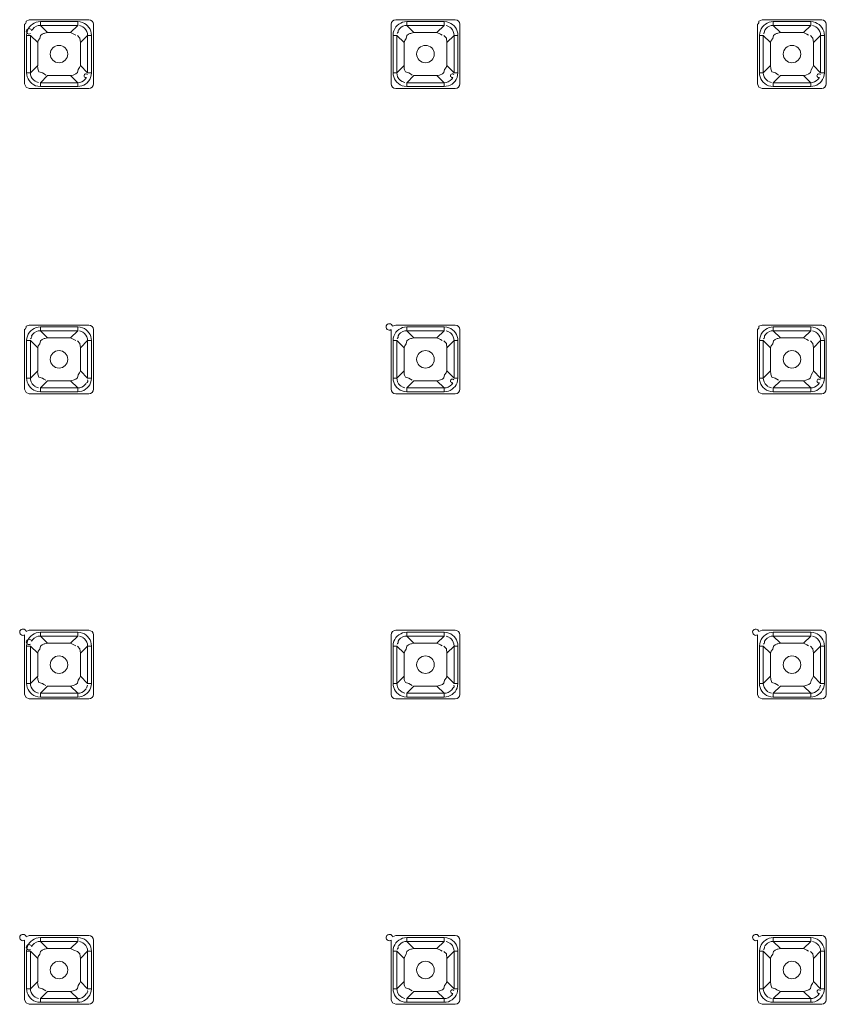
# Model space of a CAD drawing. Units: millimetres. Extents: x 63 to 295, y -208 to -18.
# Drawn here: x 110 to 120, y -85 to -73 of the extents above; entities that cross this region are included whole.
import ezdxf

# ---------------------------------------------------------------- set-up
doc = ezdxf.new("R2010")
doc.units = ezdxf.units.MM
doc.header["$MEASUREMENT"] = 0
doc.layers.add('Чертеж и Рисунок_Ном._пера__1', color=7, linetype='Continuous', lineweight=13)

msp = doc.modelspace()

# ---------------------------------------------------------------- linework, layer by layer
at = {"layer": 'Чертеж и Рисунок_Ном._пера__1', "color": 7, "linetype": 'Continuous', "lineweight": 13, "flags": 128}
for points in [[(110.502, -73.007), (110.462, -73.024, -0.301067), (110.445, -73.064)], [(110.639, -73.031, 0.317428), (110.479, -73.143)], [(111.159, -73.041, -0.315455), (111.271, -73.201)], [(111.295, -73.064, 0.413741), (111.238, -73.007)], [(115.034, -73.007, 0.413741), (114.977, -73.064)], [(115.171, -73.031, 0.31627), (115.011, -73.143)], [(115.691, -73.041, -0.316687), (115.803, -73.201)], [(115.827, -73.064, 0.413735), (115.77, -73.007)], [(119.566, -73.007), (119.526, -73.024, -0.302923), (119.509, -73.064)], [(119.703, -73.031, 0.317428), (119.544, -73.143)], [(120.224, -73.041, -0.316687), (120.335, -73.201)], [(120.359, -73.064, 0.413738), (120.303, -73.007)], [(110.531, -73.142, 3.17668), (110.518, -73.178)], [(110.728, -73.167), (110.696, -73.173, 0.030693), (110.66, -73.185), (110.641, -73.204), (110.633, -73.238), (110.614, -73.265), (110.606, -73.29)], [(115.063, -73.142, -0.319142), (115.05, -73.178)], [(115.26, -73.167), (115.228, -73.173, 0.030693), (115.192, -73.185), (115.173, -73.204), (115.165, -73.239), (115.146, -73.265), (115.138, -73.29)], [(119.595, -73.142, -0.319142), (119.583, -73.178)], [(119.793, -73.167), (119.761, -73.173, 0.030935), (119.725, -73.185), (119.706, -73.204), (119.697, -73.239), (119.679, -73.265), (119.67, -73.29)], [(110.469, -73.663, 0.316692), (110.581, -73.823)], [(110.606, -73.574, 0.069953), (110.611, -73.629), (110.622, -73.651), (110.664, -73.666), (110.685, -73.678), (110.705, -73.691)], [(111.209, -73.722, -1.93747), (111.221, -73.686)], [(115.001, -73.663, 0.316692), (115.113, -73.823)], [(115.138, -73.574, 0.068026), (115.143, -73.629), (115.154, -73.651), (115.196, -73.666), (115.217, -73.678), (115.238, -73.691)], [(115.741, -73.722, -1.928051), (115.754, -73.686)], [(119.533, -73.663, 0.315454), (119.645, -73.823)], [(119.67, -73.574, 0.067653), (119.676, -73.629), (119.686, -73.651), (119.729, -73.666), (119.749, -73.678), (119.77, -73.691)], [(120.273, -73.722, -1.937444), (120.286, -73.686)], [(111.101, -73.833, 0.317846), (111.261, -73.721)], [(111.238, -73.857, 0.413744), (111.295, -73.8)], [(114.977, -73.8, 0.413744), (115.034, -73.857)], [(115.633, -73.833, 0.316687), (115.793, -73.721)], [(115.77, -73.857, 0.413738), (115.827, -73.8)], [(120.166, -73.833, 0.316688), (120.325, -73.721)], [(120.303, -73.857, 0.413741), (120.359, -73.8)], [(110.502, -76.784), (110.462, -76.8, -0.30185), (110.445, -76.841)], [(110.639, -76.808, 0.316196), (110.479, -76.92)], [(111.159, -76.818, -0.315456), (111.271, -76.977)], [(111.295, -76.841, 0.413741), (111.238, -76.784)], [(115.034, -76.784), (114.994, -76.8, 3.312849), (114.977, -76.841)], [(115.171, -76.808, 0.315033), (115.011, -76.92)], [(115.691, -76.818, -0.316688), (115.803, -76.977)], [(115.827, -76.841, 0.413735), (115.77, -76.784)], [(119.566, -76.784), (119.526, -76.8, -0.303695), (119.509, -76.841)], [(119.703, -76.808, 0.316196), (119.544, -76.92)], [(120.224, -76.818, -0.316688), (120.335, -76.977)], [(120.359, -76.841, 0.413738), (120.303, -76.784)], [(110.531, -76.919, -0.314785), (110.518, -76.955)], [(110.728, -76.944), (110.696, -76.95, 0.030479), (110.66, -76.962), (110.641, -76.98), (110.633, -77.015), (110.614, -77.042), (110.606, -77.067)], [(115.063, -76.919, -0.319132), (115.05, -76.955)], [(115.26, -76.944), (115.228, -76.95, 0.030479), (115.192, -76.962), (115.173, -76.98), (115.165, -77.015), (115.146, -77.042), (115.138, -77.067)], [(119.595, -76.919, -0.319132), (119.583, -76.955)], [(119.793, -76.944), (119.761, -76.95, 0.03072), (119.725, -76.962), (119.706, -76.98), (119.697, -77.016), (119.679, -77.042), (119.67, -77.067)], [(110.469, -77.44, 0.316683), (110.581, -77.6)], [(110.606, -77.351, 0.069953), (110.611, -77.406), (110.622, -77.428), (110.664, -77.443), (110.684, -77.455), (110.705, -77.468)], [(111.209, -77.499, 0.516127), (111.221, -77.463)], [(115.001, -77.44, 0.316683), (115.113, -77.6)], [(115.138, -77.351, 0.068026), (115.143, -77.406), (115.154, -77.428), (115.196, -77.443), (115.217, -77.455), (115.238, -77.468)], [(115.741, -77.499, -1.928087), (115.754, -77.463)], [(119.533, -77.44, 0.315457), (119.645, -77.6)], [(119.67, -77.351, 0.067653), (119.676, -77.406), (119.686, -77.428), (119.728, -77.443), (119.749, -77.455), (119.77, -77.468)], [(120.273, -77.499, -1.93748), (120.286, -77.463)], [(111.101, -77.61, 0.316614), (111.261, -77.498)], [(111.238, -77.634, 0.413741), (111.295, -77.577)], [(114.977, -77.577, 0.413741), (115.034, -77.634)], [(115.633, -77.61, 0.315456), (115.793, -77.498)], [(115.77, -77.634, 0.413736), (115.827, -77.577)], [(120.166, -77.61, 0.315457), (120.325, -77.498)], [(120.303, -77.634, 0.413739), (120.359, -77.577)], [(110.502, -80.561), (110.462, -80.577, 3.321305), (110.445, -80.617)], [(110.639, -80.585, 0.316613), (110.479, -80.697)], [(111.159, -80.595, -0.315457), (111.271, -80.755)], [(111.295, -80.617, 0.413738), (111.238, -80.561)], [(115.034, -80.561, 0.413738), (114.977, -80.617)], [(115.171, -80.585, 0.315454), (115.011, -80.697)], [(115.691, -80.595, -0.316683), (115.803, -80.755)], [(115.827, -80.617, 0.413733), (115.77, -80.561)], [(119.566, -80.561), (119.526, -80.577, 3.300966), (119.509, -80.617)], [(119.703, -80.585, 0.316613), (119.544, -80.697)], [(120.224, -80.595, -0.316683), (120.335, -80.755)], [(120.359, -80.617, 0.413736), (120.303, -80.561)], [(110.531, -80.696, 3.17668), (110.518, -80.732)], [(110.728, -80.721), (110.696, -80.727, 0.030479), (110.66, -80.739), (110.641, -80.757), (110.633, -80.792), (110.614, -80.818), (110.606, -80.844)], [(115.063, -80.696, -0.319142), (115.05, -80.732)], [(115.26, -80.721), (115.228, -80.727, 0.030479), (115.192, -80.739), (115.173, -80.757), (115.165, -80.792), (115.146, -80.819), (115.138, -80.844)], [(119.595, -80.696, -0.319142), (119.583, -80.732)], [(119.793, -80.721), (119.761, -80.727, 0.03072), (119.725, -80.739), (119.706, -80.757), (119.697, -80.792), (119.679, -80.819), (119.67, -80.844)], [(110.469, -81.217, 0.316683), (110.581, -81.377)], [(110.606, -81.128, 0.069953), (110.611, -81.183), (110.622, -81.205), (110.664, -81.22), (110.684, -81.232), (110.705, -81.245)], [(115.001, -81.217, 0.316683), (115.113, -81.377)], [(115.138, -81.128, 0.068026), (115.143, -81.183), (115.154, -81.205), (115.196, -81.22), (115.217, -81.232), (115.238, -81.245)], [(115.741, -81.275, 0.519544), (115.754, -81.24)], [(119.533, -81.217, 0.315457), (119.645, -81.377)], [(119.67, -81.128, 0.067653), (119.676, -81.183), (119.686, -81.205), (119.728, -81.22), (119.749, -81.232), (119.77, -81.245)], [(111.101, -81.386, 0.316613), (111.261, -81.275)], [(111.238, -81.41, 0.413741), (111.295, -81.354)], [(114.977, -81.354, 0.413741), (115.034, -81.41)], [(115.633, -81.386, 0.315455), (115.793, -81.275)], [(115.77, -81.41, 0.413736), (115.827, -81.354)], [(120.166, -81.386, 0.315456), (120.325, -81.275)], [(120.303, -81.41, 0.413739), (120.359, -81.354)], [(110.502, -84.338), (110.462, -84.354, 3.321366), (110.445, -84.394)], [(110.639, -84.362, 0.316614), (110.479, -84.474)], [(111.159, -84.372, -0.315457), (111.271, -84.532)], [(111.295, -84.394, 0.413747), (111.238, -84.338)], [(115.034, -84.338), (114.994, -84.354, 3.321305), (114.977, -84.394)], [(115.171, -84.362, 0.315455), (115.011, -84.474)], [(115.691, -84.372, -0.316683), (115.803, -84.532)], [(115.827, -84.394, 0.413741), (115.77, -84.338)], [(119.566, -84.338), (119.526, -84.354, 3.301027), (119.509, -84.394)], [(119.703, -84.362, 0.316614), (119.544, -84.474)], [(120.224, -84.372, -0.316683), (120.335, -84.532)], [(120.359, -84.394, 0.413744), (120.303, -84.338)], [(110.531, -84.473, 3.17668), (110.518, -84.509)], [(110.728, -84.498), (110.696, -84.504, 0.031156), (110.66, -84.516), (110.641, -84.534), (110.633, -84.569), (110.614, -84.595), (110.606, -84.621)], [(115.063, -84.473, -0.319142), (115.05, -84.509)], [(115.26, -84.498), (115.228, -84.504, 0.031156), (115.192, -84.516), (115.173, -84.534), (115.165, -84.569), (115.146, -84.595), (115.138, -84.621)], [(119.595, -84.473, -0.319142), (119.583, -84.509)], [(119.793, -84.498), (119.761, -84.504, 0.031397), (119.725, -84.516), (119.706, -84.534), (119.697, -84.569), (119.679, -84.596), (119.67, -84.621)], [(110.469, -84.994, 0.316683), (110.581, -85.154)], [(110.606, -84.905, 0.070124), (110.611, -84.96), (110.622, -84.982), (110.664, -84.997), (110.685, -85.009), (110.705, -85.021)], [(111.209, -85.052, 0.516127), (111.221, -85.017)], [(115.001, -84.994, 0.316683), (115.113, -85.154)], [(115.138, -84.905, 0.068174), (115.143, -84.96), (115.154, -84.982), (115.196, -84.997), (115.217, -85.009), (115.238, -85.021)], [(115.741, -85.052, -1.928087), (115.754, -85.017)], [(119.533, -84.994, 0.315457), (119.645, -85.154)], [(119.67, -84.905, 0.067801), (119.676, -84.96), (119.686, -84.982), (119.729, -84.997), (119.749, -85.009), (119.793, -85.027)], [(120.273, -85.052, -1.93748), (120.286, -85.017)], [(111.101, -85.163, 0.316613), (111.261, -85.051)], [(111.238, -85.187, 0.413744), (111.295, -85.131)], [(115.633, -85.163, 0.315455), (115.793, -85.051)], [(115.77, -85.187, 0.413738), (115.827, -85.131)], [(120.166, -85.163, 0.315456), (120.325, -85.051)], [(120.303, -85.187, 0.413741), (120.359, -85.131)]]:
    msp.add_lwpolyline(points, format="xyb", dxfattribs=at)
for points in [[(110.445, -73.8), (110.445, -73.064)], [(110.502, -73.007), (111.238, -73.007)], [(110.639, -73.078), (110.614, -73.08), (110.59, -73.088), (110.563, -73.104), (110.545, -73.122), (110.531, -73.142)], [(110.639, -73.031), (110.639, -73.078)], [(111.101, -73.031), (110.639, -73.031)], [(110.728, -73.167), (110.639, -73.078)], [(111.101, -73.078), (110.639, -73.078)], [(111.012, -73.167), (111.101, -73.078)], [(111.101, -73.031), (111.101, -73.078)], [(111.133, -73.034), (111.101, -73.031)], [(111.159, -73.093), (111.124, -73.08)], [(111.159, -73.041), (111.133, -73.034)], [(111.295, -73.064), (111.295, -73.8)], [(114.977, -73.8), (114.977, -73.064)], [(115.034, -73.007), (115.77, -73.007)], [(115.171, -73.078), (115.146, -73.08), (115.122, -73.088), (115.101, -73.1), (115.083, -73.116), (115.067, -73.135)], [(115.171, -73.031), (115.171, -73.078)], [(115.633, -73.031), (115.171, -73.031)], [(115.26, -73.167), (115.171, -73.078)], [(115.633, -73.078), (115.171, -73.078)], [(115.544, -73.167), (115.633, -73.078)], [(115.633, -73.031), (115.633, -73.078)], [(115.665, -73.034), (115.633, -73.031)], [(115.692, -73.093), (115.656, -73.08)], [(115.691, -73.041), (115.665, -73.034)], [(115.827, -73.064), (115.827, -73.8)], [(119.509, -73.8), (119.509, -73.064)], [(119.566, -73.007), (120.303, -73.007)], [(119.703, -73.078), (119.679, -73.08), (119.655, -73.088), (119.634, -73.1), (119.615, -73.116), (119.6, -73.135)], [(119.703, -73.031), (119.703, -73.078)], [(120.166, -73.031), (119.703, -73.031)], [(119.793, -73.167), (119.703, -73.078)], [(120.166, -73.078), (119.703, -73.078)], [(120.076, -73.167), (120.166, -73.078)], [(120.166, -73.031), (120.166, -73.078)], [(120.197, -73.034), (120.166, -73.031)], [(120.224, -73.093), (120.188, -73.08)], [(120.224, -73.041), (120.197, -73.034)], [(120.359, -73.064), (120.359, -73.8)], [(110.472, -73.169), (110.469, -73.201)], [(110.469, -73.201), (110.469, -73.663)], [(110.469, -73.201), (110.516, -73.201)], [(110.479, -73.143), (110.472, -73.169)], [(110.606, -73.29), (110.516, -73.201)], [(110.516, -73.201), (110.516, -73.663)], [(111.012, -73.167), (110.728, -73.167)], [(111.012, -73.167), (111.055, -73.185), (111.076, -73.198)], [(111.098, -73.204), (111.128, -73.235), (111.134, -73.29)], [(111.134, -73.29), (111.223, -73.201)], [(111.223, -73.201), (111.221, -73.176), (111.214, -73.152), (111.202, -73.131), (111.186, -73.112), (111.166, -73.097)], [(111.223, -73.663), (111.223, -73.201)], [(111.271, -73.201), (111.223, -73.201)], [(111.271, -73.663), (111.271, -73.201)], [(115.004, -73.169), (115.001, -73.201)], [(115.001, -73.201), (115.001, -73.663)], [(115.001, -73.201), (115.048, -73.201)], [(115.011, -73.143), (115.004, -73.169)], [(115.048, -73.201), (115.048, -73.663)], [(115.138, -73.29), (115.048, -73.201)], [(115.544, -73.167), (115.26, -73.167)], [(115.544, -73.167), (115.587, -73.185), (115.608, -73.198)], [(115.631, -73.204), (115.661, -73.235), (115.667, -73.29)], [(115.667, -73.29), (115.756, -73.201)], [(115.756, -73.201), (115.754, -73.176), (115.746, -73.152), (115.735, -73.131), (115.719, -73.112), (115.699, -73.097)], [(115.756, -73.663), (115.756, -73.201)], [(115.803, -73.201), (115.756, -73.201)], [(115.803, -73.663), (115.803, -73.201)], [(119.536, -73.169), (119.533, -73.201)], [(119.533, -73.201), (119.533, -73.663)], [(119.533, -73.201), (119.58, -73.201)], [(119.544, -73.143), (119.536, -73.169)], [(119.67, -73.29), (119.58, -73.201)], [(119.58, -73.201), (119.58, -73.663)], [(120.076, -73.167), (119.793, -73.167)], [(120.076, -73.167), (120.12, -73.185), (120.14, -73.198)], [(120.163, -73.204), (120.193, -73.235), (120.199, -73.29)], [(120.199, -73.29), (120.288, -73.201)], [(120.288, -73.201), (120.286, -73.176), (120.278, -73.152), (120.267, -73.131), (120.251, -73.112), (120.231, -73.097)], [(120.288, -73.663), (120.288, -73.201)], [(120.335, -73.201), (120.288, -73.201)], [(120.335, -73.663), (120.335, -73.201)], [(110.606, -73.29), (110.606, -73.574)], [(111.134, -73.574), (111.134, -73.29)], [(115.138, -73.29), (115.138, -73.574)], [(115.667, -73.574), (115.667, -73.29)], [(119.67, -73.29), (119.67, -73.574)], [(120.199, -73.574), (120.199, -73.29)], [(110.469, -73.663), (110.516, -73.663)], [(110.606, -73.574), (110.516, -73.663)], [(110.516, -73.663), (110.518, -73.688), (110.526, -73.712), (110.537, -73.733), (110.553, -73.751), (110.573, -73.767)], [(111.098, -73.66), (111.079, -73.678), (111.044, -73.691), (111.012, -73.696)], [(111.134, -73.574), (111.125, -73.599), (111.107, -73.625), (111.098, -73.66)], [(111.134, -73.574), (111.223, -73.663)], [(111.271, -73.663), (111.223, -73.663)], [(111.268, -73.695), (111.271, -73.663)], [(115.001, -73.663), (115.048, -73.663)], [(115.138, -73.574), (115.048, -73.663)], [(115.048, -73.663), (115.051, -73.688), (115.058, -73.712), (115.074, -73.739), (115.092, -73.757), (115.112, -73.771)], [(115.631, -73.66), (115.612, -73.678), (115.576, -73.691), (115.544, -73.696)], [(115.667, -73.574), (115.658, -73.599), (115.639, -73.625), (115.631, -73.66)], [(115.667, -73.574), (115.756, -73.663)], [(115.803, -73.663), (115.756, -73.663)], [(115.8, -73.695), (115.803, -73.663)], [(119.533, -73.663), (119.58, -73.663)], [(119.67, -73.574), (119.58, -73.663)], [(119.58, -73.663), (119.583, -73.688), (119.59, -73.712), (119.602, -73.733), (119.618, -73.751), (119.638, -73.767)], [(120.163, -73.66), (120.144, -73.678), (120.108, -73.691), (120.076, -73.696)], [(120.199, -73.574), (120.19, -73.599), (120.172, -73.626), (120.163, -73.66)], [(120.199, -73.574), (120.288, -73.663)], [(120.335, -73.663), (120.288, -73.663)], [(120.332, -73.695), (120.335, -73.663)], [(110.445, -73.8), (110.462, -73.84), (110.502, -73.857)], [(110.58, -73.771), (110.616, -73.784)], [(110.728, -73.696), (110.639, -73.786)], [(110.639, -73.833), (110.639, -73.786)], [(110.639, -73.786), (111.101, -73.786)], [(110.728, -73.696), (111.012, -73.696)], [(111.012, -73.696), (111.101, -73.786)], [(111.101, -73.786), (111.126, -73.783), (111.15, -73.776), (111.171, -73.764), (111.189, -73.748), (111.205, -73.729)], [(111.101, -73.833), (111.101, -73.786)], [(111.261, -73.721), (111.268, -73.695)], [(115.112, -73.771), (115.148, -73.784)], [(115.26, -73.696), (115.171, -73.786)], [(115.171, -73.833), (115.171, -73.786)], [(115.171, -73.786), (115.633, -73.786)], [(115.26, -73.696), (115.544, -73.696)], [(115.544, -73.696), (115.633, -73.786)], [(115.633, -73.786), (115.658, -73.783), (115.682, -73.776), (115.709, -73.76), (115.727, -73.742), (115.741, -73.722)], [(115.633, -73.833), (115.633, -73.786)], [(115.793, -73.721), (115.8, -73.695)], [(119.509, -73.8), (119.526, -73.84), (119.566, -73.857)], [(119.644, -73.771), (119.68, -73.784)], [(119.793, -73.696), (119.703, -73.786)], [(119.703, -73.833), (119.703, -73.786)], [(119.703, -73.786), (120.166, -73.786)], [(119.793, -73.696), (120.076, -73.696)], [(120.076, -73.696), (120.166, -73.786)], [(120.166, -73.786), (120.19, -73.783), (120.214, -73.776), (120.235, -73.764), (120.254, -73.748), (120.269, -73.729)], [(120.166, -73.833), (120.166, -73.786)], [(120.325, -73.721), (120.332, -73.695)], [(111.238, -73.857), (110.502, -73.857)], [(110.581, -73.823), (110.607, -73.83)], [(110.607, -73.83), (110.639, -73.833)], [(110.639, -73.833), (111.101, -73.833)], [(115.77, -73.857), (115.034, -73.857)], [(115.113, -73.823), (115.139, -73.83)], [(115.139, -73.83), (115.171, -73.833)], [(115.171, -73.833), (115.633, -73.833)], [(120.303, -73.857), (119.566, -73.857)], [(119.645, -73.823), (119.672, -73.83)], [(119.672, -73.83), (119.703, -73.833)], [(119.703, -73.833), (120.166, -73.833)], [(110.445, -77.577), (110.445, -76.841)], [(110.502, -76.784), (111.238, -76.784)], [(110.639, -76.855), (110.614, -76.857), (110.59, -76.865), (110.563, -76.881), (110.545, -76.898), (110.531, -76.919)], [(110.639, -76.808), (110.639, -76.855)], [(111.101, -76.808), (110.639, -76.808)], [(110.728, -76.944), (110.639, -76.855)], [(111.101, -76.855), (110.639, -76.855)], [(111.012, -76.944), (111.101, -76.855)], [(111.101, -76.808), (111.101, -76.855)], [(111.133, -76.811), (111.101, -76.808)], [(111.159, -76.87), (111.124, -76.857)], [(111.159, -76.818), (111.133, -76.811)], [(111.295, -76.841), (111.295, -77.577)], [(114.977, -77.577), (114.977, -76.841)], [(115.034, -76.784), (115.77, -76.784)], [(115.171, -76.855), (115.146, -76.857), (115.122, -76.865), (115.095, -76.881), (115.077, -76.898), (115.063, -76.919)], [(115.171, -76.808), (115.171, -76.855)], [(115.633, -76.808), (115.171, -76.808)], [(115.26, -76.944), (115.171, -76.855)], [(115.633, -76.855), (115.171, -76.855)], [(115.544, -76.944), (115.633, -76.855)], [(115.633, -76.808), (115.633, -76.855)], [(115.665, -76.811), (115.633, -76.808)], [(115.692, -76.87), (115.656, -76.857)], [(115.691, -76.818), (115.665, -76.811)], [(115.827, -76.841), (115.827, -77.577)], [(119.509, -77.577), (119.509, -76.841)], [(119.566, -76.784), (120.303, -76.784)], [(119.703, -76.855), (119.679, -76.857), (119.655, -76.865), (119.627, -76.881), (119.61, -76.898), (119.595, -76.919)], [(119.703, -76.808), (119.703, -76.855)], [(120.166, -76.808), (119.703, -76.808)], [(119.793, -76.944), (119.703, -76.855)], [(120.166, -76.855), (119.703, -76.855)], [(120.076, -76.944), (120.166, -76.855)], [(120.166, -76.808), (120.166, -76.855)], [(120.197, -76.811), (120.166, -76.808)], [(120.224, -76.87), (120.188, -76.857)], [(120.224, -76.818), (120.197, -76.811)], [(120.359, -76.841), (120.359, -77.577)], [(110.472, -76.946), (110.469, -76.977)], [(110.469, -76.977), (110.469, -77.44)], [(110.469, -76.977), (110.516, -76.977)], [(110.479, -76.92), (110.472, -76.946)], [(110.606, -77.067), (110.516, -76.977)], [(110.516, -76.977), (110.516, -77.44)], [(111.012, -76.944), (110.728, -76.944)], [(111.012, -76.944), (111.055, -76.962), (111.076, -76.975)], [(111.098, -76.98), (111.128, -77.011), (111.134, -77.067)], [(111.134, -77.067), (111.223, -76.977)], [(111.223, -76.977), (111.221, -76.953), (111.214, -76.929), (111.202, -76.908), (111.186, -76.889), (111.166, -76.874)], [(111.223, -77.44), (111.223, -76.977)], [(111.271, -76.977), (111.223, -76.977)], [(111.271, -77.44), (111.271, -76.977)], [(115.004, -76.946), (115.001, -76.977)], [(115.001, -76.977), (115.001, -77.44)], [(115.001, -76.977), (115.048, -76.977)], [(115.011, -76.92), (115.004, -76.946)], [(115.138, -77.067), (115.048, -76.977)], [(115.048, -76.977), (115.048, -77.44)], [(115.544, -76.944), (115.26, -76.944)], [(115.544, -76.944), (115.587, -76.962), (115.608, -76.975)], [(115.631, -76.98), (115.661, -77.011), (115.667, -77.067)], [(115.667, -77.067), (115.756, -76.977)], [(115.756, -76.977), (115.754, -76.953), (115.746, -76.929), (115.735, -76.908), (115.719, -76.889), (115.699, -76.874)], [(115.756, -77.44), (115.756, -76.977)], [(115.803, -76.977), (115.756, -76.977)], [(115.803, -77.44), (115.803, -76.977)], [(119.536, -76.946), (119.533, -76.977)], [(119.533, -76.977), (119.533, -77.44)], [(119.533, -76.977), (119.58, -76.977)], [(119.544, -76.92), (119.536, -76.946)], [(119.67, -77.067), (119.58, -76.977)], [(119.58, -76.977), (119.58, -77.44)], [(120.076, -76.944), (119.793, -76.944)], [(120.076, -76.944), (120.12, -76.962), (120.14, -76.975)], [(120.163, -76.98), (120.193, -77.011), (120.199, -77.067)], [(120.199, -77.067), (120.288, -76.977)], [(120.288, -76.977), (120.286, -76.953), (120.278, -76.929), (120.267, -76.908), (120.251, -76.889), (120.231, -76.874)], [(120.288, -77.44), (120.288, -76.977)], [(120.335, -76.977), (120.288, -76.977)], [(120.335, -77.44), (120.335, -76.977)], [(110.606, -77.067), (110.606, -77.351)], [(111.134, -77.351), (111.134, -77.067)], [(115.138, -77.067), (115.138, -77.351)], [(115.667, -77.351), (115.667, -77.067)], [(119.67, -77.067), (119.67, -77.351)], [(120.199, -77.351), (120.199, -77.067)], [(110.469, -77.44), (110.516, -77.44)], [(110.606, -77.351), (110.516, -77.44)], [(110.516, -77.44), (110.518, -77.464), (110.526, -77.488), (110.537, -77.51), (110.553, -77.528), (110.573, -77.544)], [(111.098, -77.437), (111.079, -77.455), (111.043, -77.468), (111.012, -77.473)], [(111.134, -77.351), (111.125, -77.376), (111.107, -77.402), (111.098, -77.437)], [(111.134, -77.351), (111.223, -77.44)], [(111.271, -77.44), (111.223, -77.44)], [(111.268, -77.472), (111.271, -77.44)], [(115.001, -77.44), (115.048, -77.44)], [(115.138, -77.351), (115.048, -77.44)], [(115.048, -77.44), (115.051, -77.464), (115.058, -77.488), (115.069, -77.51), (115.085, -77.528), (115.105, -77.544)], [(115.631, -77.437), (115.612, -77.455), (115.576, -77.468), (115.544, -77.473)], [(115.667, -77.351), (115.658, -77.376), (115.639, -77.402), (115.631, -77.437)], [(115.667, -77.351), (115.756, -77.44)], [(115.803, -77.44), (115.756, -77.44)], [(115.8, -77.472), (115.803, -77.44)], [(119.533, -77.44), (119.58, -77.44)], [(119.67, -77.351), (119.58, -77.44)], [(119.58, -77.44), (119.583, -77.464), (119.59, -77.488), (119.602, -77.51), (119.618, -77.528), (119.638, -77.544)], [(120.163, -77.437), (120.144, -77.455), (120.108, -77.468), (120.076, -77.473)], [(120.199, -77.351), (120.19, -77.376), (120.172, -77.403), (120.163, -77.437)], [(120.199, -77.351), (120.288, -77.44)], [(120.335, -77.44), (120.288, -77.44)], [(120.332, -77.472), (120.335, -77.44)], [(110.445, -77.577), (110.462, -77.617), (110.502, -77.634)], [(110.58, -77.548), (110.616, -77.561)], [(110.728, -77.473), (110.639, -77.563)], [(110.639, -77.61), (110.639, -77.563)], [(110.639, -77.563), (111.101, -77.563)], [(110.728, -77.473), (111.012, -77.473)], [(111.012, -77.473), (111.101, -77.563)], [(111.101, -77.563), (111.126, -77.56), (111.15, -77.553), (111.171, -77.541), (111.189, -77.525), (111.205, -77.506)], [(111.101, -77.61), (111.101, -77.563)], [(111.261, -77.498), (111.268, -77.472)], [(115.112, -77.548), (115.148, -77.561)], [(115.26, -77.473), (115.171, -77.563)], [(115.171, -77.61), (115.171, -77.563)], [(115.171, -77.563), (115.633, -77.563)], [(115.26, -77.473), (115.544, -77.473)], [(115.544, -77.473), (115.633, -77.563)], [(115.633, -77.563), (115.658, -77.56), (115.682, -77.553), (115.709, -77.536), (115.727, -77.519), (115.741, -77.499)], [(115.633, -77.61), (115.633, -77.563)], [(115.793, -77.498), (115.8, -77.472)], [(119.509, -77.577), (119.526, -77.617), (119.566, -77.634)], [(119.644, -77.548), (119.68, -77.561)], [(119.793, -77.473), (119.703, -77.563)], [(119.703, -77.61), (119.703, -77.563)], [(119.703, -77.563), (120.166, -77.563)], [(119.793, -77.473), (120.076, -77.473)], [(120.076, -77.473), (120.166, -77.563)], [(120.166, -77.563), (120.19, -77.56), (120.214, -77.553), (120.235, -77.541), (120.254, -77.525), (120.269, -77.506)], [(120.166, -77.61), (120.166, -77.563)], [(120.325, -77.498), (120.332, -77.472)], [(111.238, -77.634), (110.502, -77.634)], [(110.581, -77.6), (110.607, -77.607)], [(110.607, -77.607), (110.639, -77.61)], [(110.639, -77.61), (111.101, -77.61)], [(115.77, -77.634), (115.034, -77.634)], [(115.113, -77.6), (115.139, -77.607)], [(115.139, -77.607), (115.171, -77.61)], [(115.171, -77.61), (115.633, -77.61)], [(120.303, -77.634), (119.566, -77.634)], [(119.645, -77.6), (119.672, -77.607)], [(119.672, -77.607), (119.703, -77.61)], [(119.703, -77.61), (120.166, -77.61)], [(110.445, -81.354), (110.445, -80.617)], [(110.502, -80.561), (111.238, -80.561)], [(110.639, -80.632), (110.614, -80.635), (110.59, -80.642), (110.563, -80.658), (110.545, -80.675), (110.531, -80.696)], [(110.639, -80.585), (110.639, -80.632)], [(111.101, -80.585), (110.639, -80.585)], [(110.728, -80.721), (110.639, -80.632)], [(111.101, -80.632), (110.639, -80.632)], [(111.012, -80.721), (111.101, -80.632)], [(111.101, -80.585), (111.101, -80.632)], [(111.133, -80.588), (111.101, -80.585)], [(111.159, -80.647), (111.124, -80.634)], [(111.159, -80.595), (111.133, -80.588)], [(111.295, -80.617), (111.295, -81.354)], [(114.977, -81.354), (114.977, -80.617)], [(115.034, -80.561), (115.77, -80.561)], [(115.171, -80.632), (115.146, -80.635), (115.122, -80.642), (115.095, -80.658), (115.077, -80.675), (115.063, -80.696)], [(115.171, -80.585), (115.171, -80.632)], [(115.633, -80.585), (115.171, -80.585)], [(115.26, -80.721), (115.171, -80.632)], [(115.633, -80.632), (115.171, -80.632)], [(115.544, -80.721), (115.633, -80.632)], [(115.633, -80.585), (115.633, -80.632)], [(115.665, -80.588), (115.633, -80.585)], [(115.692, -80.647), (115.656, -80.634)], [(115.691, -80.595), (115.665, -80.588)], [(115.827, -80.617), (115.827, -81.354)], [(119.509, -81.354), (119.509, -80.617)], [(119.566, -80.561), (120.303, -80.561)], [(119.703, -80.632), (119.679, -80.635), (119.655, -80.642), (119.627, -80.658), (119.61, -80.675), (119.595, -80.696)], [(119.703, -80.585), (119.703, -80.632)], [(120.166, -80.585), (119.703, -80.585)], [(119.793, -80.721), (119.703, -80.632)], [(120.166, -80.632), (119.703, -80.632)], [(120.076, -80.721), (120.166, -80.632)], [(120.166, -80.585), (120.166, -80.632)], [(120.197, -80.588), (120.166, -80.585)], [(120.224, -80.647), (120.188, -80.634)], [(120.224, -80.595), (120.197, -80.588)], [(120.359, -80.617), (120.359, -81.354)], [(110.472, -80.723), (110.469, -80.755)], [(110.469, -80.755), (110.469, -81.217)], [(110.469, -80.755), (110.516, -80.755)], [(110.479, -80.697), (110.472, -80.723)], [(110.606, -80.844), (110.516, -80.755)], [(110.516, -80.755), (110.516, -81.217)], [(111.012, -80.721), (110.728, -80.721)], [(111.012, -80.721), (111.055, -80.739), (111.076, -80.752)], [(111.098, -80.757), (111.128, -80.788), (111.134, -80.844)], [(111.134, -80.844), (111.223, -80.755)], [(111.223, -80.755), (111.221, -80.73), (111.214, -80.706), (111.202, -80.685), (111.186, -80.667), (111.166, -80.651)], [(111.223, -81.217), (111.223, -80.755)], [(111.271, -80.755), (111.223, -80.755)], [(111.271, -81.217), (111.271, -80.755)], [(115.004, -80.723), (115.001, -80.755)], [(115.001, -80.755), (115.001, -81.217)], [(115.001, -80.755), (115.048, -80.755)], [(115.011, -80.697), (115.004, -80.723)], [(115.138, -80.844), (115.048, -80.755)], [(115.048, -80.755), (115.048, -81.217)], [(115.544, -80.721), (115.26, -80.721)], [(115.544, -80.721), (115.587, -80.739), (115.608, -80.752)], [(115.631, -80.757), (115.661, -80.788), (115.667, -80.844)], [(115.667, -80.844), (115.756, -80.755)], [(115.756, -80.755), (115.754, -80.73), (115.746, -80.706), (115.735, -80.685), (115.719, -80.667), (115.699, -80.651)], [(115.756, -81.217), (115.756, -80.755)], [(115.803, -80.755), (115.756, -80.755)], [(115.803, -81.217), (115.803, -80.755)], [(119.536, -80.723), (119.533, -80.755)], [(119.533, -80.755), (119.533, -81.217)], [(119.533, -80.755), (119.58, -80.755)], [(119.544, -80.697), (119.536, -80.723)], [(119.67, -80.844), (119.58, -80.755)], [(119.58, -80.755), (119.58, -81.217)], [(120.076, -80.721), (119.793, -80.721)], [(120.076, -80.721), (120.12, -80.739), (120.14, -80.752)], [(120.163, -80.757), (120.193, -80.788), (120.199, -80.844)], [(120.199, -80.844), (120.288, -80.755)], [(120.288, -80.755), (120.286, -80.73), (120.278, -80.706), (120.267, -80.685), (120.251, -80.667), (120.231, -80.651)], [(120.288, -81.217), (120.288, -80.755)], [(120.335, -80.755), (120.288, -80.755)], [(120.335, -81.217), (120.335, -80.755)], [(110.606, -80.844), (110.606, -81.128)], [(111.134, -81.128), (111.134, -80.844)], [(115.138, -80.844), (115.138, -81.128)], [(115.667, -81.128), (115.667, -80.844)], [(119.67, -80.844), (119.67, -81.128)], [(120.199, -81.128), (120.199, -80.844)], [(110.469, -81.217), (110.516, -81.217)], [(110.606, -81.128), (110.516, -81.217)], [(110.516, -81.217), (110.518, -81.241), (110.526, -81.265), (110.537, -81.286), (110.553, -81.305), (110.573, -81.321)], [(111.098, -81.214), (111.079, -81.232), (111.043, -81.245), (111.012, -81.25)], [(111.134, -81.128), (111.125, -81.153), (111.107, -81.179), (111.098, -81.214)], [(111.134, -81.128), (111.223, -81.217)], [(111.209, -81.275), (111.221, -81.24)], [(111.271, -81.217), (111.223, -81.217)], [(111.268, -81.249), (111.271, -81.217)], [(115.001, -81.217), (115.048, -81.217)], [(115.138, -81.128), (115.048, -81.217)], [(115.048, -81.217), (115.051, -81.241), (115.058, -81.265), (115.074, -81.293), (115.092, -81.311), (115.112, -81.325)], [(115.631, -81.214), (115.612, -81.232), (115.576, -81.245), (115.544, -81.25)], [(115.667, -81.128), (115.658, -81.153), (115.639, -81.179), (115.631, -81.214)], [(115.667, -81.128), (115.756, -81.217)], [(115.803, -81.217), (115.756, -81.217)], [(115.8, -81.249), (115.803, -81.217)], [(119.533, -81.217), (119.58, -81.217)], [(119.67, -81.128), (119.58, -81.217)], [(119.58, -81.217), (119.583, -81.241), (119.59, -81.265), (119.602, -81.286), (119.618, -81.305), (119.638, -81.321)], [(120.163, -81.214), (120.144, -81.232), (120.108, -81.245), (120.076, -81.25)], [(120.199, -81.128), (120.19, -81.153), (120.172, -81.18), (120.163, -81.214)], [(120.199, -81.128), (120.288, -81.217)], [(120.273, -81.275), (120.286, -81.24)], [(120.335, -81.217), (120.288, -81.217)], [(120.332, -81.249), (120.335, -81.217)], [(110.445, -81.354), (110.462, -81.394), (110.502, -81.41)], [(110.58, -81.325), (110.616, -81.337)], [(110.728, -81.25), (110.639, -81.339)], [(110.639, -81.386), (110.639, -81.339)], [(110.639, -81.339), (111.101, -81.339)], [(110.728, -81.25), (111.012, -81.25)], [(111.012, -81.25), (111.101, -81.339)], [(111.101, -81.339), (111.126, -81.337), (111.15, -81.33), (111.171, -81.318), (111.189, -81.302), (111.205, -81.283)], [(111.101, -81.386), (111.101, -81.339)], [(111.261, -81.275), (111.268, -81.249)], [(115.112, -81.325), (115.148, -81.337)], [(115.26, -81.25), (115.171, -81.339)], [(115.171, -81.386), (115.171, -81.339)], [(115.171, -81.339), (115.633, -81.339)], [(115.26, -81.25), (115.544, -81.25)], [(115.544, -81.25), (115.633, -81.339)], [(115.633, -81.339), (115.658, -81.337), (115.682, -81.33), (115.709, -81.313), (115.727, -81.296), (115.741, -81.275)], [(115.633, -81.386), (115.633, -81.339)], [(115.793, -81.275), (115.8, -81.249)], [(119.509, -81.354), (119.526, -81.394), (119.566, -81.41)], [(119.644, -81.325), (119.68, -81.337)], [(119.793, -81.25), (119.703, -81.339)], [(119.703, -81.386), (119.703, -81.339)], [(119.703, -81.339), (120.166, -81.339)], [(119.793, -81.25), (120.076, -81.25)], [(120.076, -81.25), (120.166, -81.339)], [(120.166, -81.339), (120.19, -81.337), (120.214, -81.33), (120.235, -81.318), (120.254, -81.302), (120.269, -81.283)], [(120.166, -81.386), (120.166, -81.339)], [(120.325, -81.275), (120.332, -81.249)], [(111.238, -81.41), (110.502, -81.41)], [(110.581, -81.377), (110.607, -81.384)], [(110.607, -81.384), (110.639, -81.386)], [(110.639, -81.386), (111.101, -81.386)], [(115.77, -81.41), (115.034, -81.41)], [(115.113, -81.377), (115.139, -81.384)], [(115.139, -81.384), (115.171, -81.386)], [(115.171, -81.386), (115.633, -81.386)], [(120.303, -81.41), (119.566, -81.41)], [(119.645, -81.377), (119.672, -81.384)], [(119.672, -81.384), (119.703, -81.386)], [(119.703, -81.386), (120.166, -81.386)], [(110.445, -85.131), (110.445, -84.394)], [(110.502, -84.338), (111.238, -84.338)], [(110.639, -84.409), (110.614, -84.412), (110.59, -84.419), (110.563, -84.435), (110.545, -84.452), (110.531, -84.473)], [(110.639, -84.362), (110.639, -84.409)], [(111.101, -84.362), (110.639, -84.362)], [(110.728, -84.498), (110.639, -84.409)], [(111.101, -84.409), (110.639, -84.409)], [(111.012, -84.498), (111.101, -84.409)], [(111.101, -84.362), (111.101, -84.409)], [(111.133, -84.365), (111.101, -84.362)], [(111.159, -84.424), (111.124, -84.411)], [(111.159, -84.372), (111.133, -84.365)], [(111.295, -84.394), (111.295, -85.131)], [(114.977, -85.131), (114.977, -84.394)], [(115.034, -84.338), (115.77, -84.338)], [(115.171, -84.409), (115.146, -84.412), (115.122, -84.419), (115.101, -84.43), (115.083, -84.446), (115.067, -84.466)], [(115.171, -84.362), (115.171, -84.409)], [(115.633, -84.362), (115.171, -84.362)], [(115.26, -84.498), (115.171, -84.409)], [(115.633, -84.409), (115.171, -84.409)], [(115.544, -84.498), (115.633, -84.409)], [(115.633, -84.362), (115.633, -84.409)], [(115.665, -84.365), (115.633, -84.362)], [(115.692, -84.424), (115.656, -84.411)], [(115.691, -84.372), (115.665, -84.365)], [(115.827, -84.394), (115.827, -85.131)], [(119.509, -85.131), (119.509, -84.394)], [(119.566, -84.338), (120.303, -84.338)], [(119.703, -84.409), (119.679, -84.412), (119.655, -84.419), (119.634, -84.43), (119.615, -84.446), (119.6, -84.466)], [(120.166, -84.362), (119.703, -84.362)], [(119.703, -84.362), (119.703, -84.409)], [(119.793, -84.498), (119.703, -84.409)], [(120.166, -84.409), (119.703, -84.409)], [(120.076, -84.498), (120.166, -84.409)], [(120.166, -84.362), (120.166, -84.409)], [(120.197, -84.365), (120.166, -84.362)], [(120.224, -84.424), (120.188, -84.411)], [(120.224, -84.372), (120.197, -84.365)], [(120.359, -84.394), (120.359, -85.131)], [(110.472, -84.5), (110.469, -84.532)], [(110.469, -84.532), (110.469, -84.994)], [(110.469, -84.532), (110.516, -84.532)], [(110.479, -84.474), (110.472, -84.5)], [(110.606, -84.621), (110.516, -84.532)], [(110.516, -84.532), (110.516, -84.994)], [(111.012, -84.498), (110.728, -84.498)], [(111.012, -84.498), (111.055, -84.516), (111.098, -84.534)], [(111.134, -84.621), (111.223, -84.532)], [(111.223, -84.532), (111.221, -84.507), (111.214, -84.483), (111.202, -84.462), (111.186, -84.443), (111.166, -84.428)], [(111.223, -84.994), (111.223, -84.532)], [(111.271, -84.532), (111.223, -84.532)], [(111.271, -84.994), (111.271, -84.532)], [(115.004, -84.5), (115.001, -84.532)], [(115.001, -84.532), (115.001, -84.994)], [(115.001, -84.532), (115.048, -84.532)], [(115.011, -84.474), (115.004, -84.5)], [(115.138, -84.621), (115.048, -84.532)], [(115.048, -84.532), (115.048, -84.994)], [(115.544, -84.498), (115.26, -84.498)], [(115.544, -84.498), (115.587, -84.516), (115.608, -84.529)], [(115.667, -84.621), (115.756, -84.532)], [(115.756, -84.532), (115.754, -84.507), (115.746, -84.483), (115.735, -84.462), (115.719, -84.443), (115.699, -84.428)], [(115.756, -84.994), (115.756, -84.532)], [(115.803, -84.532), (115.756, -84.532)], [(115.803, -84.994), (115.803, -84.532)], [(119.536, -84.5), (119.533, -84.532)], [(119.533, -84.532), (119.58, -84.532)], [(119.533, -84.532), (119.533, -84.994)], [(119.544, -84.474), (119.536, -84.5)], [(119.67, -84.621), (119.58, -84.532)], [(119.58, -84.532), (119.58, -84.994)], [(120.076, -84.498), (119.793, -84.498)], [(120.076, -84.498), (120.12, -84.516), (120.14, -84.529)], [(120.199, -84.621), (120.288, -84.532)], [(120.288, -84.532), (120.286, -84.507), (120.278, -84.483), (120.267, -84.462), (120.251, -84.443), (120.231, -84.428)], [(120.335, -84.532), (120.288, -84.532)], [(120.288, -84.994), (120.288, -84.532)], [(120.335, -84.994), (120.335, -84.532)], [(110.606, -84.621), (110.606, -84.905)], [(111.098, -84.534), (111.128, -84.565), (111.134, -84.621)], [(111.134, -84.905), (111.134, -84.621)], [(115.138, -84.621), (115.138, -84.905)], [(115.631, -84.534), (115.661, -84.565), (115.667, -84.621)], [(115.667, -84.905), (115.667, -84.621)], [(119.67, -84.621), (119.67, -84.905)], [(120.163, -84.534), (120.193, -84.565), (120.199, -84.621)], [(120.199, -84.905), (120.199, -84.621)], [(110.469, -84.994), (110.516, -84.994)], [(110.606, -84.905), (110.516, -84.994)], [(110.516, -84.994), (110.518, -85.018), (110.526, -85.042), (110.537, -85.063), (110.553, -85.082), (110.573, -85.098)], [(111.098, -84.991), (111.08, -85.009), (111.044, -85.021), (111.012, -85.027)], [(111.134, -84.905), (111.125, -84.93), (111.107, -84.956), (111.098, -84.991)], [(111.134, -84.905), (111.223, -84.994)], [(111.271, -84.994), (111.223, -84.994)], [(111.268, -85.026), (111.271, -84.994)], [(115.001, -84.994), (115.048, -84.994)], [(115.138, -84.905), (115.048, -84.994)], [(115.048, -84.994), (115.051, -85.018), (115.058, -85.042), (115.074, -85.07), (115.092, -85.088), (115.112, -85.102)], [(115.631, -84.991), (115.612, -85.009), (115.576, -85.021), (115.544, -85.027)], [(115.667, -84.905), (115.658, -84.93), (115.639, -84.956), (115.631, -84.991)], [(115.667, -84.905), (115.756, -84.994)], [(115.803, -84.994), (115.756, -84.994)], [(115.8, -85.026), (115.803, -84.994)], [(119.533, -84.994), (119.58, -84.994)], [(119.67, -84.905), (119.58, -84.994)], [(119.58, -84.994), (119.583, -85.018), (119.59, -85.042), (119.602, -85.063), (119.618, -85.082), (119.638, -85.098)], [(120.163, -84.991), (120.144, -85.009), (120.108, -85.021), (120.076, -85.027)], [(120.199, -84.905), (120.19, -84.93), (120.172, -84.956), (120.163, -84.991)], [(120.199, -84.905), (120.288, -84.994)], [(120.335, -84.994), (120.288, -84.994)], [(120.332, -85.026), (120.335, -84.994)], [(110.445, -85.131), (110.462, -85.171), (110.502, -85.187)], [(110.58, -85.102), (110.616, -85.114)], [(110.728, -85.027), (110.639, -85.116)], [(110.639, -85.163), (110.639, -85.116)], [(110.639, -85.116), (111.101, -85.116)], [(110.728, -85.027), (111.012, -85.027)], [(111.012, -85.027), (111.101, -85.116)], [(111.101, -85.116), (111.126, -85.114), (111.15, -85.107), (111.171, -85.095), (111.189, -85.079), (111.205, -85.059)], [(111.101, -85.163), (111.101, -85.116)], [(111.261, -85.051), (111.268, -85.026)], [(114.977, -85.131), (114.994, -85.171), (115.034, -85.187)], [(115.112, -85.102), (115.148, -85.114)], [(115.26, -85.027), (115.171, -85.116)], [(115.171, -85.163), (115.171, -85.116)], [(115.171, -85.116), (115.633, -85.116)], [(115.26, -85.027), (115.544, -85.027)], [(115.544, -85.027), (115.633, -85.116)], [(115.633, -85.116), (115.658, -85.114), (115.682, -85.107), (115.709, -85.09), (115.727, -85.073), (115.741, -85.052)], [(115.633, -85.163), (115.633, -85.116)], [(115.793, -85.051), (115.8, -85.026)], [(119.509, -85.131), (119.526, -85.171), (119.566, -85.187)], [(119.644, -85.102), (119.68, -85.114)], [(119.793, -85.027), (119.703, -85.116)], [(119.703, -85.116), (120.166, -85.116)], [(119.703, -85.163), (119.703, -85.116)], [(119.793, -85.027), (120.076, -85.027)], [(120.076, -85.027), (120.166, -85.116)], [(120.166, -85.116), (120.19, -85.114), (120.214, -85.107), (120.235, -85.095), (120.254, -85.079), (120.269, -85.059)], [(120.166, -85.163), (120.166, -85.116)], [(120.325, -85.051), (120.332, -85.026)], [(111.238, -85.187), (110.502, -85.187)], [(110.581, -85.154), (110.607, -85.161)], [(110.607, -85.161), (110.639, -85.163)], [(110.639, -85.163), (111.101, -85.163)], [(115.77, -85.187), (115.034, -85.187)], [(115.113, -85.154), (115.139, -85.161)], [(115.139, -85.161), (115.171, -85.163)], [(115.171, -85.163), (115.633, -85.163)], [(120.303, -85.187), (119.566, -85.187)], [(119.645, -85.154), (119.672, -85.161)], [(119.672, -85.161), (119.703, -85.163)], [(119.703, -85.163), (120.166, -85.163)]]:
    msp.add_lwpolyline(points, dxfattribs=at)
for points in [[(110.978, -73.432, 0.41374), (110.87, -73.324, 0.413742), (110.761, -73.432, 0.413739), (110.87, -73.54, 0.413738)], [(115.511, -73.432, 0.41374), (115.402, -73.324, 0.413742), (115.293, -73.432, 0.413739), (115.402, -73.54, 0.413738)], [(120.043, -73.432, 0.413742), (119.934, -73.324, 0.41374), (119.826, -73.432, 0.413738), (119.934, -73.54, 0.413739)], [(110.978, -77.209, 0.413739), (110.87, -77.1, 0.41374), (110.761, -77.209, 0.413739), (110.87, -77.317, 0.413738)], [(115.511, -77.209, 0.413739), (115.402, -77.1, 0.41374), (115.293, -77.209, 0.413739), (115.402, -77.317, 0.413738)], [(120.043, -77.209, 0.41374), (119.934, -77.1, 0.413739), (119.826, -77.209, 0.413738), (119.934, -77.317, 0.413739)], [(110.978, -80.986, 0.413738), (110.87, -80.877, 0.413739), (110.761, -80.986, 0.413737), (110.87, -81.094, 0.413736)], [(115.511, -80.986, 0.413738), (115.402, -80.877, 0.413739), (115.293, -80.986, 0.413737), (115.402, -81.094, 0.413736)], [(120.043, -80.986, 0.413739), (119.934, -80.877, 0.413738), (119.826, -80.986, 0.413736), (119.934, -81.094, 0.413737)], [(110.978, -84.763, 0.41374), (110.87, -84.654, 0.413742), (110.761, -84.763, 0.413739), (110.87, -84.871, 0.413738)], [(115.511, -84.763, 0.41374), (115.402, -84.654, 0.413742), (115.293, -84.763, 0.413739), (115.402, -84.871, 0.413738)], [(120.043, -84.763, 0.413742), (119.934, -84.654, 0.41374), (119.826, -84.763, 0.413738), (119.934, -84.871, 0.413739)]]:
    msp.add_lwpolyline(points, format="xyb", close=True, dxfattribs=at)

doc.saveas('drawing.dxf')
